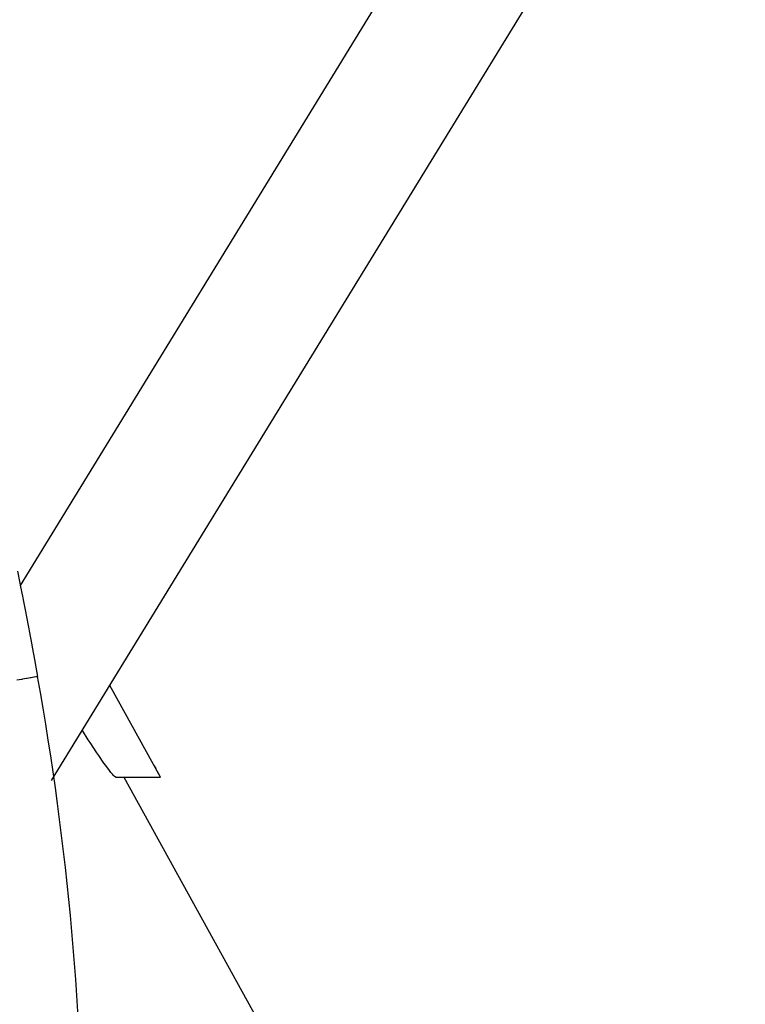
# Model space of a CAD drawing. Units: millimetres. Extents: x -247 to 411, y -265 to 265.
# Drawn here: x 398 to 409, y 33 to 49 of the extents above; entities that cross this region are included whole.
import ezdxf

# ---------------------------------------------------------------- set-up
doc = ezdxf.new("R2010")
doc.units = ezdxf.units.MM
doc.linetypes.add('DASHED', pattern=[9.652, 8.128, -1.524])
doc.layers.add('nevidi', color=4, linetype='DASHED')

msp = doc.modelspace()

# ---------------------------------------------------------------- linework, layer by layer
at = {"color": 2}
for p, q in [((398.349, 36.89), (409.136, 54.505)), ((400.042, 36.944), (399.256, 38.37)), ((399.944, 37.122), (399.967, 37.081)), ((399.349, 36.944), (400.042, 36.944)), ((399.471, 36.944), (402.751, 31.001)), ((400.002, 37.018), (400.034, 36.959))]:
    msp.add_line(p, q, dxfattribs=at)
for points in [[(397.819, 40.15), (397.856, 39.961), (397.862, 39.93), (397.9, 39.734), (397.907, 39.701), (397.946, 39.498), (397.952, 39.464), (397.992, 39.254), (397.998, 39.219), (398.039, 39.004), (398.045, 38.969), (398.086, 38.75), (398.092, 38.714), (398.129, 38.509)], [(399.349, 36.944), (399.343, 36.946), (399.324, 36.96), (399.308, 36.976), (399.296, 36.989), (399.271, 37.018), (399.248, 37.048), (399.19, 37.125), (399.163, 37.163), (399.082, 37.28), (399.053, 37.323), (398.947, 37.485), (398.919, 37.527), (398.827, 37.672)]]:
    msp.add_lwpolyline(points, dxfattribs=at)
msp.add_arc((354, 30.549), 44.842, 0, 10.225, dxfattribs=at)
at = {"layer": 'nevidi', "color": 7, "linetype": 'Continuous'}
msp.add_line((397.863, 39.926), (407.43, 55.549), dxfattribs=at)
msp.add_lwpolyline([(398.129, 38.509), (398.13, 38.51), (398.127, 38.509), (398.126, 38.509), (398.125, 38.509), (398.11, 38.506), (398.108, 38.505), (398.105, 38.505), (398.078, 38.5), (398.073, 38.499), (398.07, 38.499), (398.031, 38.492), (398.024, 38.49), (398.02, 38.49), (397.97, 38.481), (397.96, 38.479), (397.956, 38.478), (397.896, 38.467), (397.884, 38.465), (397.879, 38.464), (397.809, 38.452)], dxfattribs=at)

doc.saveas('drawing.dxf')
